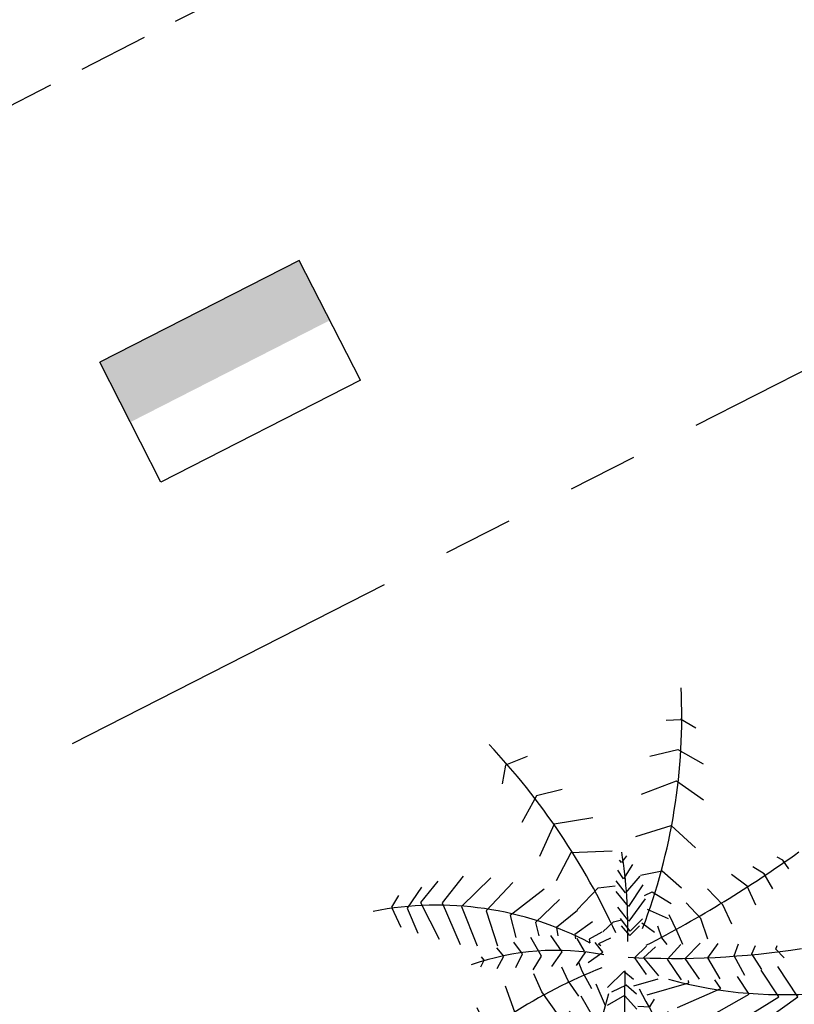
# Model space of a CAD drawing. Extents: x 181005 to 188285, y 1654699 to 1668835.
# Drawn here: x 181400 to 181407, y 1668687 to 1668696 of the extents above; entities that cross this region are included whole.
import ezdxf
from ezdxf.enums import TextEntityAlignment as Align

# ---------------------------------------------------------------- set-up
doc = ezdxf.new("R2010")
doc.units = 0
doc.header["$LTSCALE"] = 5
doc.header["$MEASUREMENT"] = 0
for name, pattern in [('CONTINUO', [0]), ('HIDDEN', [0.375, 0.25, -0.125]), ('HIDDEN2', [0.1875, 0.125, -0.0625]), ('PHANTOM2', [1.25, 0.625, -0.125, 0.125, -0.125, 0.125, -0.125])]:
    doc.linetypes.add(name, pattern=pattern)
doc.layers.get('0').update_dxf_attribs({"linetype": 'CONTINUOUS'})
for name, color, linetype in [('AC', 44, 'HIDDEN2'), ('ARV2', 62, 'CONTINUOUS'), ('BL', 7, 'CONTINUOUS'), ('BR', 12, 'PHANTOM2'), ('PERFIL', 7, 'HIDDEN')]:
    doc.layers.add(name, color=color, linetype=linetype)
doc.styles.add('SIMPLEX', font='simplex', dxfattribs={"height": 0.2})

# ---------------------------------------------------------------- blocks, each defined once
blk = doc.blocks.new('ARV2')
at = {"layer": 'ARV2'}
for p, q in [((-0.0006269633209781134, 0.004333804389017426), (-0.0004387311189377741, 0.004405458907884241)), ((-0.0004387311189377741, 0.004405458907884241), (-0.0001642258242959826, 0.004405458907884241)), ((-0.00074722278339312, 0.003632070469608339), (-0.0002844852867109893, 0.003937903164661694)), ((-0.0002844852867109893, 0.003937903164661694), (0.0001955068284926753, 0.003740152704771016)), ((-0.0006954589278320711, 0.003110473608804898), (-0.0002327214311490522, 0.003416306303857364)), ((-0.0002327214311490522, 0.003416306303857364), (0.0003842618977616397, 0.00325458325568817)), ((0.002275995528267849, 0.003347453917012966), (0.00257455271539353, 0.003366668536598172)), ((0.00257455271539353, 0.003366668536598172), (0.002628930907094151, 0.003214552798220249)), ((0.00173273647849026, 0.002967564875644757), (0.002348151205715965, 0.002977172185436916)), ((0.002348151205715965, 0.002977172185436916), (0.002492985427842598, 0.00252122527488019)), ((-0.000644217939498759, 0.002427153699831375), (-7.847559892137923e-05, 0.002732986394884729)), ((-7.847559892137923e-05, 0.002732986394884729), (0.0005401753965488254, 0.002513741951889581)), ((0.001044643206586038, 0.002748998577871364), (0.001135622104238898, 0.002682548018475006)), ((0.001135622104238898, 0.002682548018475006), (0.001289345069239722, 0.002739791572653583)), ((0.0009724875291370338, 0.002540039589890131), (0.001062943559563045, 0.002454774715483832)), ((0.001062943559563045, 0.002454774715483832), (0.001279933459136906, 0.002473589030493772)), ((0.001424767681262651, 0.002540039589890131), (0.002140050049016295, 0.00254964689968229)), ((0.002140050049016295, 0.00254964689968229), (0.002312073366992351, 0.001979613185342788)), ((-0.002636342077760645, 0.002310665068600559), (-0.002812548333559484, 0.002237809636009724)), ((-0.002812548333559484, 0.002237809636009724), (-0.002793725113354739, 0.001874733386776906)), ((-0.00184994976701347, 0.002204984660885922), (-0.002466933095924162, 0.002112514304135504)), ((-0.002466933095924162, 0.002112514304135504), (-0.002391117347880112, 0.001472026984652319)), ((0.0007549747623354364, 0.002274237352304698), (0.0009541871761618026, 0.002093699989125564)), ((0.001234966877538213, 0.002065278364323464), (0.001868681957741813, 0.002112914608709882)), ((0.001868681957741813, 0.002112914608709882), (0.002067371504339555, 0.001495244649983962)), ((-0.001466688088970436, 0.002020043947385086), (-0.002164715838202547, 0.001960798870332847)), ((-0.002164715838202547, 0.001960798870332847), (-0.002101971770856359, 0.00139276667886612)), ((-0.0005584677141241556, 0.001779861202579336), (-6.17438476284704e-05, 0.002067680191771504)), ((-6.17438476284704e-05, 0.002067680191771504), (0.0004355028860949517, 0.00183390232016023)), ((0.0006373296360600023, 0.001979613185342788), (0.0008365420498863685, 0.001780261507153713)), ((0.0009541871761618026, 0.002093699989125564), (0.001226078134664021, 0.002084092679333405)), ((0.0008365420498863685, 0.001780261507153713), (0.001144510847113089, 0.001789868816945872)), ((-0.0008941484744298123, 0.001716212775205395), (-0.001711912818850969, 0.001676982926887116)), ((-0.001711912818850969, 0.001676982926887116), (-0.001674266378442368, 0.00130029632211659)), ((0.0004658291853116836, 0.001666174703370937), (0.0006373296360600023, 0.001362343531191246)), ((0.001108433008388587, 0.001685389322955255), (0.001542412807538085, 0.001656967698153156)), ((0.001542412807538085, 0.001656967698153156), (0.001606202609340635, 0.0008967893108423608)), ((-0.0002844852867109893, 0.001294291753495602), (-9.979992067421506e-06, 0.001456014801665684)), ((-9.979992067421506e-06, 0.001456014801665684), (0.0002640024353457449, 0.001312305459356788)), ((-0.00256732360367895, 0.001386361805671643), (-0.002504579536332763, 0.001181806168012112)), ((-0.002114520584326485, 0.001386361805671643), (-0.002083148550653391, 0.001056110531563514)), ((-0.001799754513135632, 0.001346731652778987), (-0.001787205699667282, 0.000944025250653513)), ((-0.001309305053375454, 0.001359941703743206), (-0.001284207426436978, 0.001168596117047893)), ((-0.0004664430820167098, 0.001307101499885444), (-0.001309305053375454, 0.001359941703743206)), ((0.0002938058673365163, 0.001238649417616311), (0.0005019070240370738, 0.000992061799615196)), ((0.0006373296360600023, 0.001362343531191246), (0.001026865720837655, 0.001390765155993345)), ((-0.002504579536332763, 0.001181806168012112), (-0.002554774790209713, 0.001128965964154349)), ((-0.002083148550653391, 0.001056110531563514), (-0.002208636685346654, 0.0009572353016186197)), ((-0.001378323527457148, 0.001201421092170807), (-0.001353225900517785, 0.0007658897149224186)), ((-3.194041563947536e-05, 0.001076125760297475), (-0.0001705002310306014, 0.0009900602767415334)), ((0.000150540246893982, 0.0009636401748130963), (-3.194041563947536e-05, 0.001076125760297475)), ((0.0008998089844611812, 0.00121983510260637), (0.001153399589987281, 0.00120102078759643)), ((0.001153399589987281, 0.00120102078759643), (0.001279933459136906, 0.0004884786446720524)), ((-0.001787205699667282, 0.000944025250653513), (-0.001950863141995995, 0.000792309816851744)), ((-0.001044734236063327, 0.001036495607403931), (-0.000988264575449982, 0.0005941590523866891)), ((-0.000849704760059744, 0.001010075505475494), (-0.0008627764407567184, 0.0009704453525828383)), ((-8.893294347878111e-05, 0.0008647649448682015), (-0.000849704760059744, 0.001010075505475494)), ((-0.0007555886590404626, 0.0009043950977608572), (-0.0006991189984271173, 0.0004552533649738733)), ((0.0001939382268085765, 0.001001268804832978), (0.0002755055143595087, 0.0006878303228611271)), ((0.0005019070240370738, 0.000992061799615196), (0.0008004642111618665, 0.001001268804832978)), ((0.0008004642111618665, 0.000972847180030878), (0.00093640969041342, 0.000992061799615196)), ((0.00093640969041342, 0.000992061799615196), (0.0009724875291370338, 0.0003459702160862888)), ((-0.001353225900517785, 0.0007658897149224186), (-0.001636097070806919, 0.0006205791543151262)), ((7.629310053314242e-05, 0.0007638881920496443), (0.000166749130959154, 0.0005361148890584699)), ((0.0002755055143595087, 0.0006878303228611271), (0.0006373296360600023, 0.000707044942445445)), ((-0.000988264575449982, 0.0005941590523866891), (-0.001346951493784054, 0.0004684634159380918)), ((-0.0003278832666255838, 0.0002442928541189771), (-0.0004219993676457534, 0.0006534041294389281)), ((-0.0003843529272380408, 0.0006998394601013258), (6.217568538069429e-05, 0.0006137739765453842)), ((-0.0001830490444989508, 0.0001714374215272541), (-0.0002395187051114078, 0.0005281087975647081)), ((0.000166749130959154, 0.0005361148890584699), (0.0004564175752106436, 0.000526507579266311)), ((0.000664518731910313, 0.0006974376326532861), (0.0006373296360600023, 0.0002795196566899305)), ((-0.002007332802609341, 0.0004224283898500714), (-0.00201988161607769, 4.614208965392219e-05)), ((-0.001504334529378148, 0.0004684634159380918), (-0.001560804189990606, 8.577224254657789e-05)), ((-0.0006991189984271173, 0.0004552533649738733), (-0.00103218542259409, 0.0003367632108693952)), ((5.706024768237228e-06, 0.0005080935688307475), (9.354771905467629e-05, 0.0003035379311712161)), ((9.354771905467629e-05, 0.0003035379311712161), (0.0004836066710600662, 0.0004224283898500714)), ((0.0014885574830652, 0.0004600570198699527), (0.001560713160513316, -4.352613507407899e-05)), ((0.00201351617986667, 0.0004600570198699527), (0.002158350401991527, 6.095335891653786e-05)), ((0.002592330201141912, 0.0004980859544642113), (0.002737164423267657, 0.0001750401626993137)), ((0.00308121105921888, 0.0004884786446720524), (0.003181078699745044, 0.0002603050371056126)), ((0.003615058498894541, 0.0004884786446720524), (0.003669436690595163, 0.0003459702160862888)), ((-0.002944833742215103, 0.0001978575234565794), (-0.002926010522011246, -0.000112378521918477)), ((-0.002542225976740475, 0.0003167479821354346), (-0.002561049196944332, -5.313344486623794e-05)), ((-0.00106408032349492, 0.0003499732618336138), (-0.00107662913696327, 9.898229351079646e-05)), ((-0.0008120583196520315, 0.0002242776253850165), (-0.0007869606927135564, 7.256219158235933e-05)), ((-0.0006107544369129414, 0.0001650325483327775), (-0.0003278832666255838, 0.0002442928541189771)), ((0.0007460860194603569, 0.0003175485912850773), (0.0007549747623354364, -4.352613507407899e-05)), ((0.001008565367861536, 0.0003271559010772362), (0.001054054816688854, -5.497200479820386e-06)), ((0.003181078699745044, 0.0002603050371056126), (0.003208267795596242, -0.0001099766944704372)), ((0.003669436690595163, 0.0003459702160862888), (0.003687737043570394, 0.0001466185378981022)), ((-0.003359990321160744, 6.51193676126649e-06), (-0.003334892694222269, -0.0001784287767395698)), ((-0.00201988161607769, 4.614208965392219e-05), (-0.001906942294852776, -0.000336949388311969)), ((-0.001560804189990606, 8.577224254657789e-05), (-0.001453616408272573, -0.0002841091844542065)), ((-0.00107662913696327, 9.898229351079646e-05), (-0.001082903543697888, -0.0002312689805973323)), ((-0.0007869606927135564, 7.256219158235933e-05), (-0.0008120583196520315, -0.0001452034970413907)), ((-0.0004727174887513286, 7.896706477772408e-05), (-0.0001830490444989508, 0.0001714374215272541)), ((0.002158350401991527, 6.095335891653786e-05), (0.002094560600189865, -0.0004234151764422878)), ((0.002737164423267657, 0.0001750401626993137), (0.002719386937518387, -0.000309328372659512)), ((-0.002926010522011246, -0.000112378521918477), (-0.002806273926824865, -0.0003169341595780084)), ((-0.002561049196944332, -5.313344486623794e-05), (-0.002403666161350237, -0.0003697743634357709)), ((-0.0007116678118963549, -7.274836902493309e-05), (-0.0005856568099753545, -0.0003237393373477504)), ((0.0005907944527772102, -0.0001319934460771721), (0.0002697539748526268, -0.0001784287767395698)), ((0.0007549747623354364, -4.352613507407899e-05), (0.0007371972765870538, -0.0002048488786688951)), ((0.001054054816688854, -5.497200479820386e-06), (0.001044643206586038, -0.0002712994380652534)), ((0.001560713160513316, -4.352613507407899e-05), (0.001542412807538085, -0.0003949935516401881)), ((-0.003334892694222269, -0.0001784287767395698), (-0.003272148626875193, -0.000270899133489988)), ((-0.0007812091532057863, -0.0005042767005268844), (-0.00103845982932782, -0.0001808306041876095)), ((-0.000629577657118574, -0.0003829844143999894), (-0.000336772009499775, -0.0002901137530743059)), ((-0.0005255270787687394, -0.0002981198445680677), (-0.0002944197640406543, -0.0002252644119772329)), ((-0.000336772009499775, -0.0002901137530743059), (-0.0002829166850268905, -0.0005691260416248456)), ((-0.0002944197640406543, -0.0002252644119772329), (-0.0002405644395677697, -0.0004438307097506256)), ((3.707805844221923e-05, -0.000336949388311969), (0.0002697539748526268, -0.0003433542615064455)), ((0.0002697539748526268, -0.0003433542615064455), (0.0002509307546487705, -0.0002973192354193133)), ((0.0002697539748526268, -0.0001784287767395698), (0.0003136748219958463, -0.0003897895921688432)), ((0.0005453050039516683, -0.0003225384236237305), (0.000803078547301439, -0.0001808306041876095)), ((0.0005531480123694976, -0.0003385506066103661), (0.0005683111619783077, -0.0006015507121733821)), ((-0.001003950592287417, -0.0007380545721381582), (-0.001209960280076139, -0.0003965947699385852)), ((-0.0008334958759954603, -0.0006820119316836015), (-0.0003942874045677058, -0.0004598428927372611)), ((-0.0003942874045677058, -0.0004598428927372611), (-0.0003331119389038406, -0.0007672768060890123)), ((0.0001060965325230256, -0.0005002736547804476), (-0.0001443568696357644, -0.0005731290873712824)), ((0.0001249197527268819, -0.0005018748730788447), (0.0003832161633061659, -0.00049546999988348)), ((0.0003832161633061659, -0.00049546999988348), (0.000402039383509134, -0.0004294197450623871)), ((0.0009186322046650375, -0.0005166861423414604), (0.001204117711092856, -0.0003629691856660289)), ((0.0009688274585428758, -0.0008641505131611327), (0.0009186322046650375, -0.0005166861423414604)), ((0.001524635321789702, -0.0004614441110365464), (0.001279933459136906, -0.0006135598494135808)), ((-0.001329696875263409, -0.00098984614960973), (-0.001501197326011727, -0.0005583178181077786)), ((-0.0009103573584949842, -0.0009205934581909547), (-0.0005098410619321925, -0.0006944213734981775)), ((-0.0005098410619321925, -0.0006944213734981775), (-0.0004329795794308922, -0.001033879652824088)), ((-0.0001443568696357644, -0.0005731290873712824), (-0.0002865767556219367, -0.000540704416822746)), ((0.0001871409528462209, -0.0007428582270342377), (0.0005719712325733539, -0.0006864152820044156)), ((0.0005719712325733539, -0.0006864152820044156), (0.0005991603284236646, -0.0006095568036671439)), ((0.001279933459136906, -0.0006135598494135808), (0.001298233812113914, -0.0009934488907817896)), ((0.00177822592731669, -0.0006419814742156804), (0.001560713160513316, -0.0008033042178104965)), ((-0.000849704760059744, -0.0007380545721381582), (-0.001003950592287417, -0.0007380545721381582)), ((0.0008109215557201566, -0.0009450120372457294), (0.0008532738011792773, -0.0007993011720631715)), ((0.001560713160513316, -0.0008033042178104965), (0.001606202609340635, -0.001059899450178148)), ((0.002085671857315674, -0.0007748825930083969), (0.001877570700615117, -0.0009173910215932723)), ((-0.000952709603954105, -0.001097928384772406), (-0.001329696875263409, -0.00098984614960973)), ((-0.0009338863837502487, -0.001082316506360148), (-0.0005715393948220182, -0.0009370059457528557)), ((-0.0005715393948220182, -0.0009370059457528557), (-0.0005176840703491337, -0.001203608792487043)), ((0.0003372038472511107, -0.001045888790064287), (0.0008109215557201566, -0.0009450120372457294)), ((0.001103727203338067, -0.001195602700993281), (0.001153922457215018, -0.0009570211744868162)), ((0.001877570700615117, -0.0009173910215932723), (0.001923060149441547, -0.001107135389990188)), ((0.002329850852739845, -0.000936205336603213), (0.002221617336566339, -0.00101226320579173)), ((0.002221617336566339, -0.00101226320579173), (0.00223939482231561, -0.001088321074980247)), ((-0.00184367536027974, -0.001637538951437034), (-0.002049685048067573, -0.001079914678912108)), ((-0.0009145402963177673, -0.001328904124361263), (-0.0006525838151461016, -0.001175187167684943)), ((-0.0006525838151461016, -0.001175187167684943), (-0.0006332377277136203, -0.001357325749163363)), ((-0.0001752060360811214, -0.00123603346303558), (-0.000460168675282091, -0.001130753359896208)), ((0.0003335437766560645, -0.001058298231879751), (-0.0001752060360811214, -0.00123603346303558)), ((0.0005338019249379045, -0.001369334886403561), (0.001103727203338067, -0.001195602700993281)), ((0.001446728104834705, -0.00151144301041406), (0.001532478330207532, -0.001115942090632704)), ((0.001789206139102717, -0.00178124829374593), (0.00189221098299619, -0.001133955796493891)), ((0.002148938791890487, -0.002051053577077799), (0.002217957265972181, -0.001295678844663084)), ((-0.0008873512004674566, -0.001515045751586119), (-0.000752451455672265, -0.001454199456234595)), ((-0.000752451455672265, -0.001454199456234595), (-0.0007409483766585012, -0.001502636309770655)), ((0.0006927535622160974, -0.001655552657297332), (0.001446728104834705, -0.00151144301041406)), ((0.002423444086533166, -0.002266817742828775), (0.002474685074866478, -0.001457401892832277)), ((-0.001192705661555493, -0.001745220882024445), (-0.00184367536027974, -0.001637538951437034)), ((-0.0006954589278320711, -0.001709193470303849), (-2.723461058895538e-05, -0.002015026165357203)), ((-2.723461058895538e-05, -0.002015026165357203), (0.0004355028860949517, -0.001691580069017928)), ((0.00276592212080029, -0.002446954801433532), (0.00276592212080029, -0.001709193470303849)), ((-0.00228968110566985, -0.002302845154549371), (-0.002563663533083016, -0.00178124829374593)), ((0.001138236440377582, -0.002015026165357203), (0.001789206139102717, -0.00178124829374593)), ((0.001446728104834705, -0.002266817742828775), (0.002148938791890487, -0.002051053577077799)), ((0.003023172796922324, -0.002464568202719453), (0.003057682033963616, -0.001978998753635719)), ((6.751759223710962e-06, -0.002608677849602725), (0.0005039984929471331, -0.002212776625246993)), ((0.001874956364476432, -0.002518609320300347), (0.002423444086533166, -0.002266817742828775)), ((0.003263168854523713, -0.002608677849602725), (0.003280423473045246, -0.002212776625246993)), ((-0.002563663533083016, -0.002788414603632217), (-0.002854900579018604, -0.002356886272131153)), ((-0.001627118805709316, -0.002377218656049007), (-0.00228968110566985, -0.002302845154549371)), ((-0.0006614725580202929, -0.00239291368385175), (6.751759223710962e-06, -0.002608677849602725)), ((0.002320439242638805, -0.002644705261323321), (0.00276592212080029, -0.002446954801433532)), ((0.002628930907094151, -0.002680732673044806), (0.003023172796922324, -0.002464568202719453)), ((0.003057682033963616, -0.002734373486051322), (0.003263168854523713, -0.002608677849602725)), ((-0.002066416799359594, -0.002914510544656079), (-0.002563663533083016, -0.002788414603632217)), ((-0.002854900579018604, -0.003255970346854764), (-0.003026401029766035, -0.002986165063522894)), ((5.851561478564804e-05, -0.003202329533848247), (0.0005039984929471331, -0.002896496838795781)), ((-0.0004042218818973708, -0.003094247298685571), (5.851561478564804e-05, -0.003202329533848247)), ((-0.002854900579018604, -0.003237956640994466), (-0.002614904521416328, -0.003346038876157142)), ((0.0002985116723870362, -0.003939690560403553), (0.0005039984929471331, -0.003669885277070795)), ((-0.0001129848359626706, -0.003903663148682068), (0.0002985116723870362, -0.003939690560403553))]:
    blk.add_line(p, q, dxfattribs=at)
for centre, radius, start, end in [((-0.01807820778719993, 0.0004684526058581495), 0.01807123531005743, 0.7389922809091587, 13.8109008997826), ((-0.007839960400631618, 0.008613280779184218), 0.01162508362996147, 315.9635807662566, 333.7317551850416), ((-0.02056003396905925, 0.01141098337468616), 0.02343402803717988, 331.6939337898904, 338.6524470194983), ((-0.005684211499498382, -0.004806236589922297), 0.007588892416548048, 47.47367001300865, 69.29544557987629), ((-0.007535336133172699, -0.01270420441056974), 0.01481792396515233, 59.83812392708739, 71.84835750987037), ((0.001304009509463633, 0.008861018061309234), 0.008840312554358135, 264.2297022804126, 287.7669410756809), ((-0.0003817739033786793, -0.02189878730958672), 0.02196448173793867, 90.2412650789443, 98.583291781069), ((0.007222916275972047, -0.004209648769063823), 0.00847218210367531, 151.3416357422797, 162.1709470774848), ((0.003095104279153382, 0.003529661478628543), 0.004617117760701865, 232.3503826017559, 262.2028206272846), ((0.006561225152001526, -0.008115523500015098), 0.01062042902590475, 132.068497423962, 155.6843218775318), ((0.01236508937752401, -0.0009212928658312025), 0.01246699327324279, 177.5116001898383, 196.1981190943995), ((0.005191401911313065, 0.002956093307345031), 0.005866310269842236, 215.1708699345714, 254.1495934358198)]:
    blk.add_arc(centre, radius, start, end, dxfattribs=at)
blk = doc.blocks.new('BL')
for p, q in [((-0.001000000000000334, 0.000600000000000378), (-0.001000000000000334, -0.000600000000000378)), ((-0.001000000000000334, 0.000600000000000378), (0.001000000000000334, 0.000600000000000378)), ((0.001000000000000334, 0.000600000000000378), (0.001000000000000334, -0.000600000000000378)), ((-0.001000000000000334, -0.000600000000000378), (0.001000000000000334, -0.000600000000000378))]:
    blk.add_line(p, q)
blk.add_solid([(-0.001000000000000334, -0.000600000000000378), (0.001000000000000334, -0.000600000000000378), (-0.001000000000000334, 0), (0.001000000000000334, 0)])

msp = doc.modelspace()

# ---------------------------------------------------------------- linework, layer by layer
at = {"layer": 'AC'}
msp.add_line((181398.0056390378, 1668694.348199834), (181409.9774590769, 1668700.45877404), dxfattribs=at)
at = {"layer": 'BR'}
msp.add_line((181400.4256606384, 1668689.606900223), (181412.3974806781, 1668695.717474429), dxfattribs=at)

# ---------------------------------------------------------------- block references
at = {"layer": 'ARV2', "xscale": 499.9999999998952, "yscale": 499.9999999999085, "zscale": 499.9999999999999, "rotation": 207.0403634085114}
msp.add_blockref('ARV2', (181405.3194687273, 1668687.729103527), dxfattribs=at)
at = {"layer": 'BL', "xscale": 999.999999999894, "yscale": 1000.000000000024, "zscale": 999.9999999999999, "rotation": 207.0403634085084}
msp.add_blockref('BL', (181401.8318201706, 1668692.930086395), dxfattribs=at)

# ---------------------------------------------------------------- texts
at = {"layer": 'PERFIL', "color": 7, "style": 'SIMPLEX'}
for s, height, rotation, width, p, p2 in [('PTV23 - 1+617   ', 1.125, 297.0402888993584, 0.7595154903368185, (181471.4851446033, 1668543.418689606, 686.3935245151736), (181477.3673824185, 1668531.894188577)), ('PCV23 - 1+567   ', 1.125, 297.0402888993264, 0.9058917378939418, (181539.2984877068, 1668520.541257192, 686.3935245151736), (181546.4688067953, 1668506.493142799)), ('PTV25 - 1+686   ', 1.125, 297.0402888991812, 0.9006441223919925, (181410.9800366245, 1668510.184372946, 680.9904895151735), (181418.043015607, 1668496.346559666)), ('PCV25 - 1+656   ', 1.125, 297.0402888993264, 0.9058917378939417, (181455.513366517, 1668488.92414112, 680.9904895151735), (181462.6836856056, 1668474.876026727)), ('PTV24 - 1+647   ', 1.125, 297.0402888995716, 0.9006441223799704, (181471.4268381684, 1668477.543298902, 683.9972830151736), (181478.4898171509, 1668463.705485623)), ('PTV26 - 1+751   ', 1.125, 297.0402888991812, 0.9119729792774259, (181372.9847788895, 1668441.647295085, 677.8972205151736), (181380.0477578719, 1668427.809481805)), ('214', 0.75, 207.0402888830662, 1.006535947675139, (181558.2573411115, 1668596.679194222, 576.7577205151736), (181556.624414817, 1668595.845729869)), ('PCV26 - 1+721   ', 1.125, 297.0402888993264, 0.9171801084595982, (181413.2661545658, 1668428.717506928, 677.8972205151736), (181420.4364736544, 1668414.669392535)), ('215', 0.75, 207.0402888895472, 1.026666666687917, (181562.8035103099, 1668587.772323525, 576.7577205151736), (181561.1705840154, 1668586.938859172)), ('216', 0.75, 207.0402888895472, 1.047619047640731, (181567.3496795083, 1668578.865452828, 576.7577205151736), (181565.7167532138, 1668578.031988475)), ('217', 0.75, 207.0402888895472, 1.026666666687917, (181571.8958487067, 1668569.95858213, 576.7577205151736), (181570.2629224122, 1668569.125117777)), ('PIV27 - 1+800   ', 1.125, 297.0402888929858, 0.9436372269821136, (181343.8291247157, 1668390.986101419, 710.7126380151734), (181350.9994438028, 1668376.937987025))]:
    msp.add_text(s, height=height, rotation=rotation, dxfattribs=dict(at, width=width)).set_placement(p, p2, align=Align.FIT)
at = {"layer": 'PERFIL', "color": 7, "linetype": 'CONTINUO', "style": 'SIMPLEX'}
for s, rotation, width, p, p2 in [('PIV23 - 1+592   ', 297.0402888936528, 0.9436372269720814, (181506.0975114363, 1668530.59737272, 710.7126380151734), (181513.2678305235, 1668516.549258326)), ('PIV25 - 1+671   ', 297.0402888929858, 0.9558922559039591, (181430.7116681575, 1668504.52090342, 710.7126380151734), (181437.8819872446, 1668490.472789026)), ('PIV24 - 1+632   ', 297.0402888929858, 0.9436372269821138, (181493.3593344124, 1668463.310348272, 710.7126380151734), (181500.5296534995, 1668449.262233878)), ('PIV26 - 1+736   ', 297.0402888929858, 0.943637226982114, (181395.3367786222, 1668430.849990958, 710.7126380151736), (181402.5070977093, 1668416.801876564))]:
    msp.add_text(s, height=1.125, rotation=rotation, dxfattribs=dict(at, width=width)).set_placement(p, p2, align=Align.FIT)

doc.saveas('drawing.dxf')
